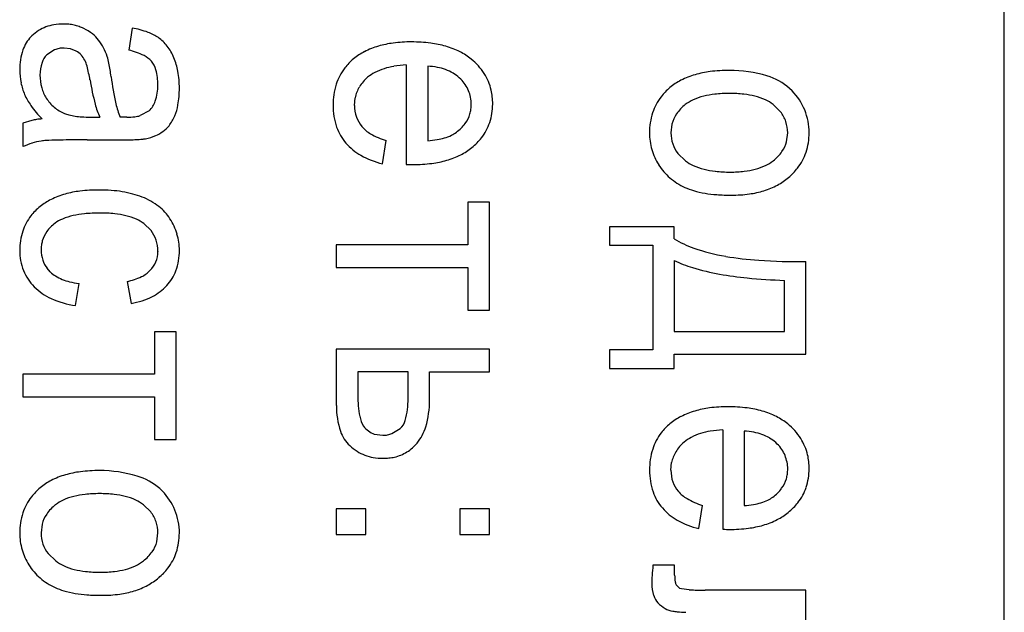
# Model space of a CAD drawing. Units: millimetres. Extents: x 0 to 420, y 0 to 297.
# Drawn here: x 168 to 171, y 157 to 158 of the extents above; entities that cross this region are included whole.
import ezdxf

# ---------------------------------------------------------------- set-up
doc = ezdxf.new("R2010")
doc.units = ezdxf.units.MM
doc.linetypes.add('K5LT_BASIC', pattern=[0])
doc.layers.add('Системный слой', color=7, linetype='Continuous')

msp = doc.modelspace()

# ---------------------------------------------------------------- linework, layer by layer
at = {"layer": 'Системный слой', "color": 5, "linetype": 'K5LT_BASIC', "lineweight": 30, "true_color": 0x0000ff}
for p, q in [((170.7805, 150.6963), (170.7805, 163.4463)), ((168.3316, 158.4256), (168.3217, 158.3634)), ((168.0499, 158.4037), (168.047, 158.4009)), ((168.1135, 158.3645), (168.0915, 158.3502)), ((168.1582, 158.3672), (168.1402, 158.3693)), ((168.1742, 158.3607), (168.1582, 158.3672)), ((169.1011, 158.3217), (169.1011, 158.0423)), ((169.1613, 158.3184), (169.1613, 158.1087)), ((169.2544, 158.2817), (169.2499, 158.286)), ((170.1848, 158.2487), (170.1772, 158.2559)), ((168.9556, 158.2083), (168.9576, 158.2296)), ((168.379, 158.1929), (168.3542, 158.1794)), ((170.1521, 158.1901), (170.1313, 158.2106)), ((168.0496, 158.1659), (168.0247, 158.1583)), ((168.2137, 158.1752), (168.2404, 158.1755)), ((168.2999, 158.1752), (168.2972, 158.1752)), ((168.3043, 158.1751), (168.2999, 158.1752)), ((168.3077, 158.175), (168.3043, 158.1751)), ((168.3103, 158.1749), (168.3077, 158.175)), ((168.3122, 158.1749), (168.3103, 158.1749)), ((168.3136, 158.1749), (168.3122, 158.1749)), ((168.3147, 158.1749), (168.3136, 158.1749)), ((168.3155, 158.1749), (168.3147, 158.1749)), ((168.3161, 158.1749), (168.3155, 158.1749)), ((168.3163, 158.1749), (168.3161, 158.1749)), ((168.0247, 158.1583), (168.0247, 158.0922)), ((169.8471, 158.1555), (169.8442, 158.131)), ((168.2048, 158.1114), (168.3018, 158.1114)), ((169.0343, 158.044), (169.0442, 158.1094)), ((170.1692, 158.1062), (170.1723, 158.131)), ((169.864, 158.0731), (169.8852, 158.0525)), ((169.1011, 158.0423), (169.1027, 158.0422)), ((169.1027, 158.0422), (169.1069, 158.0421)), ((169.1069, 158.0421), (169.1113, 158.042)), ((169.1113, 158.042), (169.1147, 158.042)), ((169.1147, 158.042), (169.1174, 158.0419)), ((169.1174, 158.0419), (169.1196, 158.0419)), ((169.1196, 158.0419), (169.1205, 158.0419)), ((169.3346, 157.9361), (169.2744, 157.9361)), ((169.2744, 157.9361), (169.2744, 157.8164)), ((169.3346, 157.6331), (169.3346, 157.9361)), ((168.364, 157.8759), (168.3843, 157.8563)), ((169.6716, 157.8673), (169.6716, 157.815)), ((169.8535, 157.8673), (169.6716, 157.8673)), ((169.8535, 157.8336), (169.8535, 157.8673)), ((168.9046, 157.8164), (168.9046, 157.7529)), ((169.2744, 157.8164), (168.9046, 157.8164)), ((169.6716, 157.815), (169.7933, 157.815)), ((169.7933, 157.815), (169.7933, 157.5213)), ((168.4037, 157.7982), (168.4037, 157.7974)), ((168.1014, 157.7403), (168.0922, 157.7504)), ((168.9046, 157.7529), (169.2744, 157.7529)), ((169.2744, 157.7529), (169.2744, 157.6331)), ((169.8535, 157.7727), (169.8535, 157.5729)), ((170.2232, 157.5094), (170.2232, 157.7694)), ((168.1722, 157.6457), (168.1821, 157.7079)), ((168.3171, 157.7132), (168.3283, 157.6517)), ((170.163, 157.5729), (170.163, 157.7165)), ((169.2744, 157.6331), (169.3346, 157.6331)), ((168.3945, 157.5723), (168.3945, 157.4526)), ((168.4547, 157.5723), (168.3945, 157.5723)), ((168.4547, 157.2693), (168.4547, 157.5723)), ((169.8535, 157.5729), (170.163, 157.5729)), ((168.9046, 157.5233), (168.9046, 157.3649)), ((169.3346, 157.5233), (168.9046, 157.5233)), ((169.3346, 157.4598), (169.3346, 157.5233)), ((169.6716, 157.5213), (169.6716, 157.4691)), ((169.7933, 157.5213), (169.6716, 157.5213)), ((169.8535, 157.5094), (170.2232, 157.5094)), ((169.8535, 157.4691), (169.8535, 157.5094)), ((168.3945, 157.4526), (168.0247, 157.4526)), ((168.0247, 157.4526), (168.0247, 157.3891)), ((169.1064, 157.4598), (168.9648, 157.4598)), ((168.9648, 157.4598), (168.9648, 157.3931)), ((169.1064, 157.3846), (169.1064, 157.4598)), ((169.1666, 157.4598), (169.3346, 157.4598)), ((169.1666, 157.3796), (169.1666, 157.4598)), ((169.6716, 157.4691), (169.8535, 157.4691)), ((168.0247, 157.3891), (168.3945, 157.3891)), ((168.3945, 157.3891), (168.3945, 157.2693)), ((169.0113, 157.2846), (169.0348, 157.2812)), ((169.061, 157.286), (169.0839, 157.3004)), ((169.9897, 157.2964), (169.9897, 157.017)), ((170.0499, 157.2931), (170.0499, 157.0835)), ((168.3945, 157.2693), (168.4547, 157.2693)), ((170.143, 157.2565), (170.1386, 157.2607)), ((169.8442, 157.1831), (169.8463, 157.2043)), ((168.4163, 157.1242), (168.4086, 157.1314)), ((168.3836, 157.0657), (168.3627, 157.0861)), ((168.9873, 157.0749), (168.9046, 157.0749)), ((168.9046, 157.0749), (168.9046, 157.0028)), ((168.9873, 157.0028), (168.9873, 157.0749)), ((169.3346, 157.0749), (169.2519, 157.0749)), ((169.2519, 157.0749), (169.2519, 157.0028)), ((169.3346, 157.0028), (169.3346, 157.0749)), ((169.9229, 157.0188), (169.9329, 157.0842)), ((168.0786, 157.0311), (168.0757, 157.0066)), ((168.4006, 156.9817), (168.4037, 157.0066)), ((168.9046, 157.0028), (168.9873, 157.0028)), ((169.2519, 157.0028), (169.3346, 157.0028)), ((169.9897, 157.017), (169.9914, 157.017)), ((169.9914, 157.017), (169.9956, 157.0169)), ((169.9956, 157.0169), (170, 157.0168)), ((170, 157.0168), (170.0034, 157.0167)), ((170.0034, 157.0167), (170.0061, 157.0167)), ((170.0061, 157.0167), (170.0082, 157.0167)), ((170.0082, 157.0167), (170.0091, 157.0167)), ((168.0954, 156.9486), (168.1167, 156.928)), ((169.8548, 156.9161), (169.7939, 156.9161)), ((169.8548, 156.8883), (169.8548, 156.9161)), ((169.8695, 156.8508), (169.8594, 156.8605)), ((169.874, 156.8493), (169.8695, 156.8508)), ((169.8957, 156.8468), (169.874, 156.8493)), ((170.2232, 156.846), (169.9401, 156.846)), ((170.2232, 156.5516), (170.2232, 156.846))]:
    msp.add_line(p, q, dxfattribs=at)
for centre, radius, start, end in [((168.1312, 158.3185), 0.1178, 122.1941, 133.6796), ((168.1293, 158.3216), 0.1142, 110.5281, 122.1941), ((168.1321, 158.3141), 0.1222, 99.5918, 110.5281), ((168.1382, 158.2781), 0.1587, 90, 99.5918), ((168.1382, 158.2863), 0.1505, 84.03, 90), ((168.1403, 158.3066), 0.1301, 77.6072, 84.03), ((168.1417, 158.3129), 0.1236, 70.8548, 77.6072), ((168.1435, 158.3182), 0.118, 63.944, 70.8548), ((168.1383, 158.3045), 0.1326, 52.125, 64.5227), ((168.2826, 158.1609), 0.2692, 69.7273, 79.4969), ((168.328, 158.284), 0.138, 56.0641, 69.7273), ((168.12, 158.3315), 0.1007, 136.4241, 161.1524), ((168.1601, 158.3325), 0.0971, 37.6262, 52.125), ((168.1208, 158.3016), 0.1471, 27.6383, 37.812), ((168.3384, 158.3042), 0.1154, 37.8283, 54.7164), ((169.116, 157.9779), 0.4087, 90, 97.289), ((169.116, 157.9561), 0.4304, 82.8374, 90), ((168.1877, 158.3084), 0.1722, 161.1524, 180), ((168.1374, 158.3038), 0.0653, 100.179, 111.5113), ((168.1402, 158.2884), 0.0809, 90, 100.179), ((168.1444, 158.3082), 0.0605, 43.4518, 60.4221), ((168.1174, 158.2999), 0.1509, 17.5945, 27.6383), ((168.2794, 158.1742), 0.1938, 63.9144, 77.4029), ((168.315, 158.2861), 0.145, 22.7749, 37.8283), ((169.0637, 158.2031), 0.1753, 117.0455, 129.1949), ((169.0854, 158.1604), 0.2231, 106.2825, 117.0455), ((169.0982, 158.1168), 0.2686, 97.289, 106.2825), ((169.1349, 158.1065), 0.2788, 73.9353, 82.8374), ((169.1486, 158.1541), 0.2293, 63.1759, 73.9353), ((169.1726, 158.2017), 0.176, 50.8908, 63.1759), ((168.1324, 158.3099), 0.0573, 135.4745, 161.3275), ((168.1476, 158.3112), 0.056, 25.821, 43.4518), ((168.1196, 158.2958), 0.0879, 14.8978, 26.907), ((168.0782, 158.2904), 0.1913, 10.8871, 16.7427), ((168.3368, 158.2913), 0.0634, 40.2223, 63.9144), ((168.3365, 158.2912), 0.0638, 15.4789, 40.1407), ((168.2736, 158.271), 0.189, 10.0604, 22.1392), ((169.065, 158.2059), 0.174, 130.1079, 136.0892), ((169.175, 158.2044), 0.1724, 32.7025, 50.9298), ((168.2025, 158.3084), 0.187, 180, 191.3296), ((168.1814, 158.2934), 0.109, 161.3275, 180), ((167.8107, 158.2136), 0.4075, 9.328, 14.8978), ((167.5489, 158.1886), 0.7303, 7.8914, 10.8871), ((168.2434, 158.2654), 0.1603, 0, 15.4789), ((168.1918, 158.2565), 0.2721, 0, 10.0604), ((169.0458, 158.223), 0.1482, 142.3892, 162.5384), ((169.0526, 158.2177), 0.1568, 136.0892, 142.3892), ((169.0877, 158.1568), 0.1621, 107.5924, 117.5357), ((169.0987, 158.122), 0.1986, 99.4338, 107.5924), ((169.1164, 158.0155), 0.3066, 92.8687, 99.4338), ((169.1495, 158.1122), 0.2065, 79.0364, 86.7331), ((169.1608, 158.1706), 0.1471, 69.914, 79.0364), ((169.1672, 158.188), 0.1285, 59.517, 69.914), ((169.9887, 158.0307), 0.2746, 97.166, 106.1554), ((170.0083, 157.8747), 0.4318, 90, 97.166), ((170.0083, 157.9382), 0.3683, 73.3282, 90), ((168.2063, 158.2934), 0.1339, 180, 195.3754), ((168.93, 158.3965), 0.7265, 189.2479, 194.7682), ((169.2143, 158.4171), 0.9508, 187.7494, 192.4239), ((169.068, 158.2001), 0.1153, 130.8309, 148.7691), ((169.068, 158.1947), 0.1194, 117.5357, 129.125), ((169.1758, 158.2027), 0.1115, 48.353, 59.517), ((169.1831, 158.2105), 0.1008, 22.6554, 44.9827), ((169.1967, 158.2184), 0.1466, 12.9197, 32.7025), ((169.9494, 158.1287), 0.1685, 117.132, 129.7774), ((169.9744, 158.0799), 0.2234, 106.1554, 117.132), ((170.0655, 158.1291), 0.169, 48.6105, 73.3282), ((168.176, 158.303), 0.16, 191.3296, 203.5815), ((168.1815, 158.2866), 0.1082, 195.3754, 212.4944), ((168.2642, 158.2654), 0.1395, 341.1886, 0), ((168.1832, 158.2565), 0.2808, 350.3287, 0), ((169.0922, 158.2084), 0.1968, 162.5384, 180), ((169.0498, 158.2111), 0.094, 148.7691, 168.6559), ((169.1857, 158.2116), 0.0979, 0, 22.6554), ((169.1816, 158.2149), 0.1621, 6.2078, 12.9197), ((169.9587, 158.1196), 0.1815, 130.186, 135.9894), ((170.0687, 158.134), 0.1632, 22.0552, 44.6482), ((168.1863, 158.3066), 0.1709, 203.3026, 215.4333), ((168.1856, 158.2896), 0.1133, 212.6426, 229.7851), ((168.3293, 158.2433), 0.0708, 314.6624, 341.1886), ((169.1544, 158.2119), 0.1894, 0, 6.2078), ((169.9337, 158.1418), 0.148, 142.162, 162.097), ((169.9435, 158.1342), 0.1604, 135.9894, 142.162), ((169.9546, 158.1169), 0.1169, 114.2506, 126.7923), ((169.9796, 158.0615), 0.1778, 104.0857, 114.2506), ((169.9921, 158.0115), 0.2293, 96.1491, 104.0857), ((170.0085, 157.8599), 0.3818, 90, 96.1491), ((170.0085, 157.8614), 0.3803, 83.8276, 90), ((170.0252, 158.016), 0.2247, 75.796, 83.8276), ((170.038, 158.0667), 0.1725, 65.4131, 75.796), ((170.0634, 158.1221), 0.1116, 52.4922, 65.4131), ((168.2998, 158.3874), 0.3102, 215.4333, 224.43), ((168.1843, 158.288), 0.1112, 229.7851, 247.0909), ((168.4345, 158.2658), 0.2141, 194.7682, 204.9468), ((168.5205, 158.2642), 0.2404, 192.4239, 201.7286), ((168.3348, 158.2306), 0.127, 335.9263, 350.3287), ((169.0846, 158.2084), 0.1892, 180, 198.8916), ((169.0563, 158.2083), 0.1007, 180, 199.089), ((169.1926, 158.2096), 0.0909, 343.8916, 352.2599), ((169.1774, 158.2116), 0.1062, 352.2599, 0), ((169.1788, 158.2119), 0.165, 341.7034, 0), ((169.9581, 158.1174), 0.1187, 128.2711, 145.7812), ((170.0613, 158.131), 0.1712, 0, 22.0552), ((168.0919, 157.9752), 0.1954, 98.5106, 102.5288), ((168.0994, 157.9252), 0.246, 94.9298, 98.5106), ((168.1756, 158.2684), 0.0898, 247.3256, 255.7937), ((168.1953, 158.3464), 0.1702, 255.7937, 261.9417), ((168.2037, 158.4053), 0.2298, 261.9417, 266.5112), ((168.2137, 158.5693), 0.3941, 266.5112, 270), ((168.3163, 158.3622), 0.1873, 270, 276.773), ((168.3265, 158.2758), 0.1003, 276.773, 286.0313), ((168.3342, 158.2274), 0.1262, 322.8533, 337.3871), ((169.0393, 158.2024), 0.0827, 199.089, 220.1729), ((169.1978, 158.2081), 0.0855, 323.6083, 343.8916), ((169.9671, 158.131), 0.1831, 162.097, 180), ((169.9339, 158.1339), 0.0894, 145.7812, 165.9816), ((170.079, 158.1326), 0.093, 18.8344, 38.1691), ((168.3637, 158.2029), 0.0866, 292.946, 308.5291), ((168.3806, 158.1922), 0.068, 303.0085, 322.8533), ((169.0315, 158.1903), 0.1332, 198.8916, 221.4546), ((169.0501, 158.2131), 0.0979, 220.8696, 239.8041), ((169.1745, 158.2252), 0.1144, 306.0923, 323.6083), ((169.2007, 158.2047), 0.1419, 321.9588, 341.7034), ((170.0743, 158.131), 0.098, 0, 18.8344), ((168.1084, 157.9144), 0.1964, 99.6089, 107.3116), ((168.1011, 157.8944), 0.2152, 93.075, 96.794), ((168.1513, 156.9608), 1.1502, 91.4667, 93.075), ((168.1747, 156.0455), 2.0657, 90.5708, 91.4667), ((168.2048, 153.0216), 5.0898, 90, 90.5708), ((168.3018, 159.3647), 1.2533, 270, 271.108), ((168.3144, 158.7127), 0.6012, 271.108, 272.7079), ((168.3247, 158.4951), 0.3833, 272.7079, 275.2149), ((168.3485, 158.2338), 0.1209, 275.2149, 279.679), ((168.3429, 158.252), 0.1398, 280.6961, 292.946), ((169.1073, 158.3114), 0.2116, 239.8041, 252.6525), ((169.1384, 158.3988), 0.2909, 274.5174, 279.8095), ((169.1578, 158.2863), 0.1768, 279.8095, 286.5988), ((169.1692, 158.2479), 0.1368, 286.5988, 295.3308), ((169.1911, 158.2018), 0.0858, 295.3308, 306.3625), ((169.1883, 158.2144), 0.1577, 315.1368, 321.9588), ((169.9544, 158.131), 0.1704, 180, 196.0307), ((169.9406, 158.131), 0.0964, 180, 198.8096), ((170.0569, 158.131), 0.1756, 341.909, 0), ((168.1116, 157.9044), 0.2069, 107.3116, 114.8161), ((169.0503, 158.2038), 0.1562, 220.607, 240.467), ((169.1757, 158.2232), 0.1727, 296.9481, 309.2595), ((169.1685, 158.2341), 0.1857, 308.8507, 315.1368), ((169.9497, 158.1297), 0.1654, 196.0307, 212.3018), ((169.9352, 158.1292), 0.0907, 198.8096, 218.2065), ((170.0853, 158.1285), 0.0868, 324.8093, 345.1244), ((169.0869, 158.2684), 0.2304, 240.467, 256.792), ((169.139, 158.3154), 0.2723, 277.2008, 286.1468), ((169.1524, 158.2691), 0.2241, 286.1468, 296.9481), ((169.9543, 158.1424), 0.1134, 232.455, 245.4242), ((170.0601, 158.1442), 0.1161, 295.2214, 307.8168), ((170.0582, 158.1475), 0.1199, 307.5476, 324.8093), ((170.0848, 158.1219), 0.1462, 322.0656, 341.909), ((169.1205, 158.4619), 0.42, 270, 277.2008), ((169.9502, 158.1306), 0.1664, 212.4758, 229.1446), ((169.9805, 158.1996), 0.1763, 245.4242, 255.8197), ((169.9937, 158.2518), 0.2301, 255.8197, 263.8436), ((170.0262, 158.2355), 0.2139, 276.483, 284.7721), ((170.0378, 158.1916), 0.1685, 284.7721, 295.2214), ((170.0737, 158.1306), 0.1603, 315.6712, 322.0656), ((169.9576, 158.1392), 0.1777, 229.1446, 245.2691), ((170.0109, 158.4114), 0.3906, 263.8436, 270), ((170.0109, 158.3702), 0.3495, 270, 276.483), ((170.0603, 158.1383), 0.175, 298.3822, 310.6671), ((170.0566, 158.1473), 0.1843, 309.7074, 315.6712), ((168.2381, 157.5298), 0.4406, 90, 96.9466), ((168.2381, 157.5148), 0.4556, 85.6406, 90), ((169.9583, 158.1436), 0.182, 245.6606, 253.9474), ((170.0426, 158.171), 0.2122, 287.2296, 298.3822), ((168.1782, 157.7933), 0.1679, 116.3636, 128.795), ((168.2043, 157.7407), 0.2266, 105.6683, 116.3636), ((168.2186, 157.6896), 0.2797, 96.9466, 105.6683), ((168.2456, 157.6137), 0.3565, 80.7119, 85.6406), ((168.2519, 157.6522), 0.3174, 75.1826, 80.7119), ((168.2669, 157.7089), 0.2588, 69.0582, 75.1826), ((168.2931, 157.7786), 0.1844, 52.0578, 68.9292), ((169.9873, 158.2444), 0.287, 253.9474, 260.545), ((169.9996, 158.3183), 0.3619, 260.545, 265.7924), ((170.0143, 158.5186), 0.5627, 265.7924, 270), ((170.0143, 158.331), 0.3751, 270, 277.7521), ((170.031, 158.2082), 0.2511, 277.7521, 287.2296), ((168.1843, 157.7871), 0.1766, 129.0877, 135.3614), ((168.324, 157.8182), 0.1342, 32.2521, 52.0578), ((168.1581, 157.811), 0.141, 142.0915, 162.045), ((168.1679, 157.8034), 0.1535, 135.3614, 142.0915), ((168.1752, 157.7938), 0.103, 112.7223, 125.9842), ((168.2061, 157.7202), 0.1829, 102.7775, 112.7223), ((168.221, 157.6543), 0.2504, 95.4537, 102.7775), ((168.2401, 157.4543), 0.4513, 90, 95.4537), ((168.2401, 157.486), 0.4197, 84.2194, 90), ((168.2587, 157.6694), 0.2353, 76.4967, 84.2194), ((168.273, 157.7293), 0.1737, 66.128, 76.4967), ((168.302, 157.7948), 0.102, 52.5862, 66.128), ((168.2962, 157.7989), 0.168, 16.5134, 32.7432), ((168.1793, 157.7908), 0.1079, 126.7727, 144.4603), ((168.1893, 157.8009), 0.1738, 162.045, 180), ((168.1591, 157.8052), 0.0831, 144.4603, 164.6465), ((168.3152, 157.8019), 0.0879, 18.479, 38.1801), ((168.3016, 157.8005), 0.1623, 0, 16.5134), ((169.9907, 158.0474), 0.254, 237.3098, 251.0947), ((168.1799, 157.8017), 0.1042, 172.6241, 180), ((168.1649, 157.8036), 0.0891, 164.6465, 172.6241), ((168.3039, 157.7982), 0.0998, 0, 18.479), ((170.0984, 158.3617), 0.5863, 251.0947, 260.1558), ((168.1675, 157.8009), 0.1521, 180, 201.8493), ((168.1678, 157.8017), 0.0921, 180, 197.9122), ((168.3272, 157.798), 0.0765, 337.4209, 359.5199), ((168.2972, 157.8005), 0.1668, 340.0883, 0), ((170.1477, 158.646), 0.8749, 260.1558, 266.282), ((168.1519, 157.7966), 0.0755, 197.9122, 217.7162), ((168.3307, 157.7966), 0.0728, 314.7548, 337.4209), ((170.0047, 158.0811), 0.3435, 243.8852, 253.1429), ((170.1031, 158.4058), 0.6827, 253.1429, 259.7059), ((170.2046, 159.5219), 1.7526, 266.282, 270.6092), ((168.1535, 157.7953), 0.137, 201.8493, 224.8847), ((168.1616, 157.8021), 0.0863, 225.783, 237.876), ((168.1796, 157.8308), 0.1202, 237.876, 248.1177), ((168.2835, 157.8778), 0.168, 281.5131, 296.0954), ((168.32, 157.8034), 0.0852, 296.0954, 316.6305), ((168.3402, 157.7849), 0.121, 316.6655, 340.0883), ((170.1492, 158.66), 0.9411, 259.7059, 264.4857), ((170.219, 159.3831), 1.6675, 264.4857, 268.076), ((168.1698, 157.8105), 0.1593, 224.6375, 245.4328), ((168.1906, 157.858), 0.1495, 248.1177, 256.402), ((168.2111, 157.9428), 0.2367, 256.402, 262.9838), ((168.3286, 157.7902), 0.1331, 296.7166, 318.4552), ((168.206, 157.8897), 0.2463, 245.4328, 262.1203), ((168.2934, 157.8601), 0.2114, 279.5081, 296.7166), ((169.2761, 157.3931), 0.3113, 180, 190.8728), ((169.1338, 157.3649), 0.2291, 180, 198.4806), ((168.8678, 157.3846), 0.2386, 345.0511, 0), ((168.9002, 157.3796), 0.2664, 343.7428, 0), ((170.0046, 156.9526), 0.4087, 90, 97.289), ((170.0046, 156.9308), 0.4304, 82.8374, 90), ((169.0468, 157.3491), 0.0778, 190.8728, 212.7236), ((169.9523, 157.1778), 0.1753, 117.0455, 129.1949), ((169.9741, 157.1352), 0.2231, 106.2825, 117.0455), ((169.9869, 157.0915), 0.2686, 97.289, 106.2825), ((170.0235, 157.0813), 0.2788, 73.9353, 82.8374), ((170.0372, 157.1289), 0.2293, 63.1759, 73.9353), ((170.0613, 157.1764), 0.176, 50.8908, 63.1759), ((169.0291, 157.3393), 0.0576, 214.054, 233.1371), ((169.0551, 157.3347), 0.0448, 310.0944, 345.0511), ((169.9536, 157.1806), 0.174, 130.1079, 136.0892), ((170.0637, 157.1792), 0.1724, 32.7025, 50.9298), ((169.0081, 157.3229), 0.0967, 198.4806, 227.1078), ((169.0283, 157.3382), 0.0562, 233.1371, 252.4639), ((169.0348, 157.3575), 0.0763, 270, 280.3625), ((169.0363, 157.3493), 0.068, 280.3625, 291.3424), ((169.0351, 157.3403), 0.1258, 319.997, 343.7428), ((169.9345, 157.1977), 0.1482, 142.3892, 162.5384), ((169.9413, 157.1925), 0.1568, 136.0892, 142.3892), ((169.9763, 157.1316), 0.1621, 107.5924, 117.5357), ((169.9874, 157.0967), 0.1986, 99.4338, 107.5924), ((170.0051, 156.9902), 0.3066, 92.8687, 99.4338), ((170.0382, 157.087), 0.2065, 79.0364, 86.7331), ((170.0495, 157.1453), 0.1471, 69.914, 79.0364), ((170.0558, 157.1628), 0.1285, 59.517, 69.914), ((169.0392, 157.3574), 0.143, 227.3744, 237.8171), ((169.0423, 157.332), 0.115, 301.8538, 320.8647), ((169.9567, 157.1748), 0.1153, 130.8309, 148.7691), ((169.9566, 157.1694), 0.1194, 117.5357, 129.125), ((170.0645, 157.1774), 0.1115, 48.353, 59.517), ((170.0718, 157.1853), 0.1008, 22.6554, 44.9827), ((170.0854, 157.1931), 0.1466, 12.9197, 32.7025), ((169.0304, 157.3435), 0.1266, 237.8171, 248.9184), ((169.031, 157.3449), 0.1281, 248.9184, 259.8914), ((169.0425, 157.3316), 0.1146, 282.8097, 301.8538), ((169.9809, 157.1832), 0.1968, 162.5384, 180), ((169.9384, 157.1859), 0.094, 148.7691, 168.6559), ((170.0744, 157.1864), 0.0979, 0, 22.6554), ((170.0703, 157.1896), 0.1621, 6.2078, 12.9197), ((169.035, 157.3673), 0.1509, 259.8914, 270), ((169.035, 157.3817), 0.1653, 270, 276.0637), ((169.0383, 157.3501), 0.1335, 276.0637, 282.8097), ((170.0431, 157.1867), 0.1894, 0, 6.2078), ((168.2058, 156.9554), 0.2234, 106.1554, 117.132), ((168.2201, 156.9062), 0.2746, 97.166, 106.1554), ((168.2397, 156.7502), 0.4318, 90, 97.166), ((168.2397, 156.8137), 0.3683, 73.3282, 90), ((169.9733, 157.1832), 0.1892, 180, 198.8916), ((169.9449, 157.1831), 0.1007, 180, 199.089), ((170.0813, 157.1843), 0.0909, 343.8916, 352.2599), ((170.0661, 157.1864), 0.1062, 352.2599, 0), ((170.0675, 157.1867), 0.165, 341.7034, 0), ((168.1808, 157.0043), 0.1685, 117.132, 129.7774), ((168.2969, 157.0046), 0.169, 48.6105, 73.3282), ((169.9279, 157.1772), 0.0827, 199.089, 220.1729), ((170.0864, 157.1828), 0.0855, 323.6083, 343.8916), ((168.175, 157.0097), 0.1604, 135.9894, 142.162), ((168.1901, 156.9951), 0.1815, 130.186, 135.9894), ((168.2236, 156.887), 0.2293, 96.1491, 104.0857), ((168.2399, 156.7354), 0.3818, 90, 96.1491), ((168.2399, 156.7369), 0.3803, 83.8276, 90), ((168.2566, 156.8916), 0.2247, 75.796, 83.8276), ((168.3001, 157.0095), 0.1632, 22.0552, 44.6482), ((169.9202, 157.165), 0.1332, 198.8916, 221.4546), ((169.9388, 157.1879), 0.0979, 220.8696, 239.8041), ((170.0632, 157.1999), 0.1144, 306.0923, 323.6083), ((170.0894, 157.1794), 0.1419, 321.9588, 341.7034), ((168.1651, 157.0174), 0.148, 142.162, 162.097), ((168.1895, 156.993), 0.1187, 128.2711, 145.7812), ((168.186, 156.9925), 0.1169, 114.2506, 126.7923), ((168.211, 156.937), 0.1778, 104.0857, 114.2506), ((168.2694, 156.9422), 0.1725, 65.4131, 75.796), ((168.2948, 156.9976), 0.1116, 52.4922, 65.4131), ((169.996, 157.2861), 0.2116, 239.8041, 252.6525), ((170.027, 157.3735), 0.2909, 274.5174, 279.8095), ((170.0465, 157.2611), 0.1768, 279.8095, 286.5988), ((170.0579, 157.2227), 0.1368, 286.5988, 295.3308), ((170.0797, 157.1766), 0.0858, 295.3308, 306.3625), ((170.077, 157.1891), 0.1577, 315.1368, 321.9588), ((168.1986, 157.0066), 0.1831, 162.097, 180), ((168.1653, 157.0094), 0.0894, 145.7812, 165.9816), ((168.3104, 157.0082), 0.093, 18.8344, 38.1691), ((168.2928, 157.0066), 0.1712, 0, 22.0552), ((169.939, 157.1785), 0.1562, 220.607, 240.467), ((170.0644, 157.198), 0.1727, 296.9481, 309.2595), ((170.0572, 157.2089), 0.1857, 308.8507, 315.1368), ((168.3057, 157.0066), 0.098, 0, 18.8344), ((169.9756, 157.2431), 0.2304, 240.467, 256.792), ((170.041, 157.2438), 0.2241, 286.1468, 296.9481), ((168.1859, 157.0066), 0.1704, 180, 196.0307), ((168.172, 157.0066), 0.0964, 180, 198.8096), ((168.2883, 157.0066), 0.1756, 341.909, 0), ((170.0091, 157.4366), 0.42, 270, 277.2008), ((170.0276, 157.2901), 0.2723, 277.2008, 286.1468), ((168.1666, 157.0047), 0.0907, 198.8096, 218.2065), ((168.3167, 157.004), 0.0868, 324.8093, 345.1244), ((168.1811, 157.0052), 0.1654, 196.0307, 212.3018), ((168.2897, 157.0231), 0.1199, 307.5476, 324.8093), ((168.3162, 156.9974), 0.1462, 322.0656, 341.909), ((168.1858, 157.0179), 0.1134, 232.455, 245.4242), ((168.2915, 157.0197), 0.1161, 295.2214, 307.8168), ((168.1816, 157.0061), 0.1664, 212.4758, 229.1446), ((168.2119, 157.0751), 0.1763, 245.4242, 255.8197), ((168.2251, 157.1273), 0.2301, 255.8197, 263.8436), ((168.2423, 157.2869), 0.3906, 263.8436, 270), ((168.2423, 157.2458), 0.3495, 270, 276.483), ((168.2576, 157.1111), 0.2139, 276.483, 284.7721), ((168.2692, 157.0671), 0.1685, 284.7721, 295.2214), ((168.288, 157.0228), 0.1843, 309.7074, 315.6712), ((168.3051, 157.0061), 0.1603, 315.6712, 322.0656), ((170.3907, 156.8491), 0.6005, 173.5946, 176.3674), ((168.189, 157.0147), 0.1777, 229.1446, 245.2691), ((168.2917, 157.0138), 0.175, 298.3822, 310.6671), ((170.1406, 156.865), 0.3499, 176.3674, 180), ((169.9038, 156.865), 0.1132, 180, 197.4489), ((169.972, 156.8883), 0.1172, 180, 189.4796), ((169.8811, 156.8731), 0.0251, 189.4796, 210.0628), ((168.1897, 157.0191), 0.182, 245.6606, 253.9474), ((168.2187, 157.12), 0.287, 253.9474, 260.545), ((168.231, 157.1938), 0.3619, 260.545, 265.7924), ((168.2625, 157.0837), 0.2511, 277.7521, 287.2296), ((168.274, 157.0465), 0.2122, 287.2296, 298.3822), ((169.9221, 157.3743), 0.5281, 267.138, 268.9342), ((169.9401, 158.3459), 1.4999, 268.9342, 270), ((168.2457, 157.3941), 0.5627, 265.7924, 270), ((168.2457, 157.2065), 0.3751, 270, 277.7521), ((169.8486, 156.8476), 0.0553, 197.4489, 222.5147), ((169.8697, 156.8693), 0.0855, 223.651, 240.9454), ((169.8603, 156.8523), 0.0661, 240.9454, 260.6327), ((169.8743, 156.9182), 0.1334, 259.3045, 264.6538), ((169.9113, 157.3144), 0.5313, 264.6538, 267.3331)]:
    msp.add_arc(centre, radius, start, end, dxfattribs=at)

doc.saveas('drawing.dxf')
